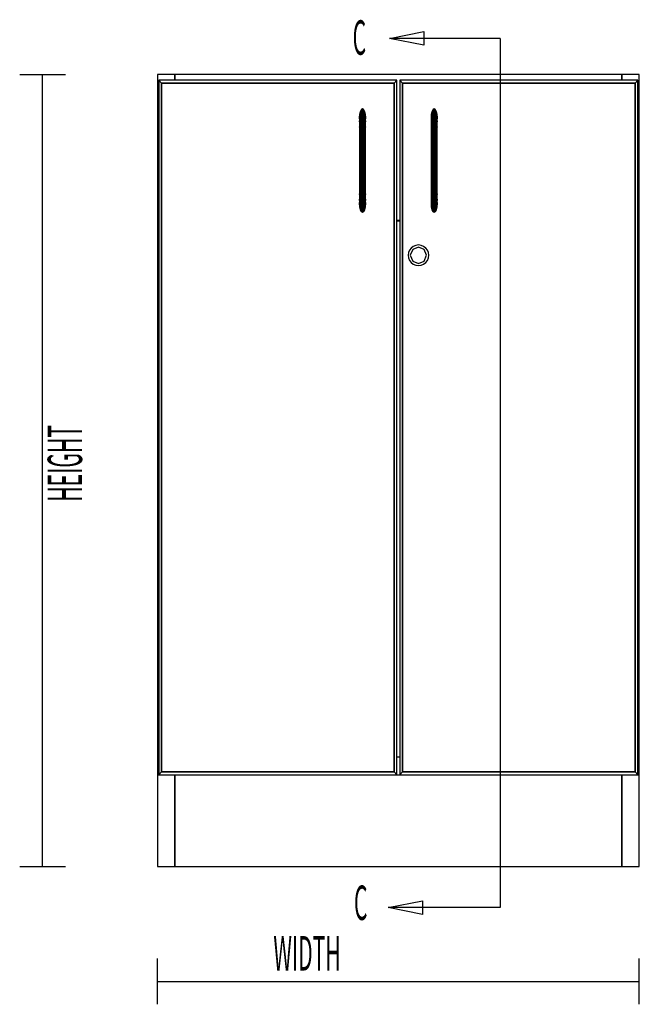
# Model space of a CAD drawing. Extents: x -64 to 62, y -42 to 46.
# Drawn here: x -60 to -43, y -42 to -15 of the extents above; entities that cross this region are included whole.
import ezdxf

# ---------------------------------------------------------------- set-up
doc = ezdxf.new("R2010")
doc.units = 0
doc.layers.add('B2D-SINK_Front', color=1, linetype='CONTINUOUS')

msp = doc.modelspace()

# ---------------------------------------------------------------- linework, layer by layer
at = {"layer": 'B2D-SINK_Front', "color": 1}
for p, q in [((-59.93512, -16.304254), (-58.68512, -16.304254)), ((-59.31012, -37.866753), (-59.31012, -16.304254)), ((-55.71012, -16.304254), (-56.185121, -16.304254)), ((-55.71012, -16.304254), (-56.185121, -16.304254)), ((-56.185121, -16.304254), (-56.185121, -35.366754)), ((-56.185121, -16.304254), (-56.185121, -35.366754)), ((-55.71012, -16.304254), (-55.71012, -16.460504)), ((-55.71012, -16.460504), (-55.71012, -16.304254)), ((-43.53512, -16.304254), (-55.71012, -16.304254)), ((-43.53512, -16.304254), (-55.71012, -16.304254)), ((-43.53512, -16.460504), (-43.53512, -16.304254)), ((-43.53512, -16.304254), (-43.53512, -16.460504)), ((-43.060123, -16.304254), (-43.53512, -16.304254)), ((-43.060123, -16.304254), (-43.53512, -16.304254)), ((-43.060123, -35.366754), (-43.060123, -16.304254)), ((-56.070746, -16.535505), (-56.145745, -16.460504)), ((-56.145745, -16.460504), (-56.070746, -16.535505)), ((-49.661684, -16.460504), (-56.145745, -16.460504)), ((-56.145745, -16.460504), (-56.145745, -35.366754)), ((-56.070746, -16.535505), (-49.736683, -16.535505)), ((-56.070746, -16.535505), (-49.736683, -16.535505)), ((-49.736683, -16.535505), (-56.070746, -16.535505)), ((-56.070746, -35.291754), (-56.070746, -16.535505)), ((-56.070746, -35.291754), (-56.070746, -16.535505)), ((-56.070746, -16.535505), (-56.070746, -35.291754)), ((-49.736683, -16.535505), (-49.661684, -16.460504)), ((-49.661684, -16.460504), (-49.736683, -16.535505)), ((-49.736683, -16.535505), (-49.736683, -35.291754)), ((-49.736683, -16.535505), (-49.736683, -35.291754)), ((-49.736683, -35.291754), (-49.736683, -16.535505)), ((-49.661684, -35.366754), (-49.661684, -16.460504)), ((-49.508558, -16.535505), (-49.583558, -16.460504)), ((-49.583558, -16.460504), (-49.508558, -16.535505)), ((-43.099493, -16.460504), (-49.583558, -16.460504)), ((-49.583558, -16.460504), (-49.583558, -35.366754)), ((-49.508558, -16.535505), (-43.174498, -16.535505)), ((-49.508558, -16.535505), (-43.174498, -16.535505)), ((-43.174498, -16.535505), (-49.508558, -16.535505)), ((-49.508558, -35.291754), (-49.508558, -16.535505)), ((-49.508558, -35.291754), (-49.508558, -16.535505)), ((-49.508558, -16.535505), (-49.508558, -35.291754)), ((-43.174498, -16.535505), (-43.099493, -16.460504)), ((-43.099493, -16.460504), (-43.174498, -16.535505)), ((-43.174498, -16.535505), (-43.174498, -35.291754)), ((-43.174498, -16.535505), (-43.174498, -35.291754)), ((-43.174498, -35.291754), (-43.174498, -16.535505)), ((-43.099493, -35.366754), (-43.099493, -16.460504)), ((-50.671362, -17.386436), (-50.677308, -17.476129)), ((-50.677308, -17.476129), (-50.671362, -17.386438)), ((-50.671364, -17.386459), (-50.677308, -17.476129)), ((-50.671362, -17.417673), (-50.677308, -17.506165)), ((-50.677308, -17.506165), (-50.671362, -17.417673)), ((-50.671362, -17.386438), (-50.671364, -17.386459)), ((-50.654426, -17.310399), (-50.671362, -17.386436)), ((-50.654426, -17.310401), (-50.671362, -17.386438)), ((-50.654426, -17.342652), (-50.671362, -17.417673)), ((-50.671362, -17.417673), (-50.654426, -17.342652)), ((-50.671362, -17.386438), (-50.67136, -17.386428)), ((-50.671362, -17.386438), (-50.671362, -17.386436)), ((-50.671362, -17.386436), (-50.671362, -17.386438)), ((-50.671362, -17.386459), (-50.671362, -17.386438)), ((-50.671362, -17.386438), (-50.671362, -17.386459)), ((-50.671362, -17.386438), (-50.671362, -17.386438)), ((-50.671362, -17.386438), (-50.671362, -17.386438)), ((-50.671362, -17.417668), (-50.671362, -17.386459)), ((-50.671362, -17.386459), (-50.671362, -17.417673)), ((-50.671362, -17.417673), (-50.671362, -17.417668)), ((-50.671362, -17.518181), (-50.671362, -17.417673)), ((-50.671362, -17.417673), (-50.671362, -17.518181)), ((-50.67136, -17.386428), (-50.654426, -17.310401)), ((-50.62908, -17.259597), (-50.654426, -17.310401)), ((-50.654426, -17.310401), (-50.62908, -17.259597)), ((-50.62908, -17.292525), (-50.654426, -17.342652)), ((-50.654426, -17.310399), (-50.654426, -17.310401)), ((-50.654426, -17.310401), (-50.654426, -17.310399)), ((-50.654426, -17.310401), (-50.654426, -17.342652)), ((-50.654426, -17.342652), (-50.654426, -17.310401)), ((-50.654426, -17.310401), (-50.654426, -17.310401)), ((-50.654426, -17.310401), (-50.654426, -17.310401)), ((-50.654426, -17.342652), (-50.654424, -17.342645)), ((-50.654426, -17.342652), (-50.654426, -17.453536)), ((-50.654426, -17.453536), (-50.654426, -17.342652)), ((-50.62908, -17.410342), (-50.654426, -17.453536)), ((-50.654424, -17.342645), (-50.62908, -17.292525)), ((-50.654422, -17.453531), (-50.62908, -17.410342)), ((-50.599183, -17.241754), (-50.62908, -17.259594)), ((-50.599183, -17.241756), (-50.62908, -17.259597)), ((-50.62908, -17.259597), (-50.599183, -17.241756)), ((-50.62908, -17.259597), (-50.62908, -17.259594)), ((-50.62908, -17.259594), (-50.62908, -17.259597)), ((-50.62908, -17.292525), (-50.62908, -17.259597)), ((-50.62908, -17.259597), (-50.62908, -17.292525)), ((-50.599183, -17.274922), (-50.62908, -17.292525)), ((-50.62908, -17.292525), (-50.599183, -17.274922)), ((-50.62908, -17.410342), (-50.62908, -17.292525)), ((-50.62908, -17.292525), (-50.62908, -17.410342)), ((-50.599183, -17.395174), (-50.62908, -17.410342)), ((-50.62908, -17.410342), (-50.599183, -17.395174)), ((-50.62908, -17.635063), (-50.62908, -17.410342)), ((-50.62908, -17.410342), (-50.62908, -17.635063)), ((-50.599183, -17.241756), (-50.599183, -17.241754)), ((-50.569286, -17.259594), (-50.599183, -17.241754)), ((-50.599183, -17.241754), (-50.599183, -17.241756)), ((-50.599183, -17.274922), (-50.599183, -17.241756)), ((-50.569286, -17.259597), (-50.599183, -17.241756)), ((-50.599183, -17.241756), (-50.599183, -17.274922)), ((-50.599183, -17.241756), (-50.569286, -17.259597)), ((-50.569286, -17.292525), (-50.599183, -17.274922)), ((-50.599183, -17.274922), (-50.569286, -17.292525)), ((-50.599183, -17.395174), (-50.599183, -17.274922)), ((-50.599183, -17.274922), (-50.599183, -17.395174)), ((-50.599183, -17.626356), (-50.599183, -17.395174)), ((-50.569286, -17.410342), (-50.599183, -17.395174)), ((-50.599183, -17.395174), (-50.599183, -17.626356)), ((-50.599183, -17.395174), (-50.569286, -17.410342)), ((-50.569286, -17.259597), (-50.569286, -17.259594)), ((-50.569286, -17.259594), (-50.569286, -17.259597)), ((-50.569286, -17.292525), (-50.569286, -17.259597)), ((-50.54394, -17.310401), (-50.569286, -17.259597)), ((-50.569286, -17.259597), (-50.569286, -17.292525)), ((-50.569286, -17.259597), (-50.54394, -17.310401)), ((-50.569286, -17.410342), (-50.569286, -17.292525)), ((-50.54394, -17.342652), (-50.569286, -17.292525)), ((-50.569286, -17.292525), (-50.569286, -17.410342)), ((-50.569286, -17.292525), (-50.54394, -17.342652)), ((-50.569286, -17.635063), (-50.569286, -17.410342)), ((-50.54394, -17.453536), (-50.569286, -17.410342)), ((-50.569286, -17.410342), (-50.569286, -17.635063)), ((-50.569286, -17.410342), (-50.54394, -17.453536)), ((-50.54394, -17.310401), (-50.54394, -17.310399)), ((-50.527008, -17.386428), (-50.54394, -17.310399)), ((-50.54394, -17.310399), (-50.54394, -17.310401)), ((-50.54394, -17.342652), (-50.54394, -17.310401)), ((-50.527006, -17.386438), (-50.54394, -17.310401)), ((-50.54394, -17.310401), (-50.54394, -17.342652)), ((-50.54394, -17.310401), (-50.527006, -17.386438)), ((-50.54394, -17.453536), (-50.54394, -17.342652)), ((-50.527006, -17.417673), (-50.54394, -17.342652)), ((-50.54394, -17.342652), (-50.54394, -17.453536)), ((-50.54394, -17.342652), (-50.527006, -17.417673)), ((-50.527006, -17.386436), (-50.527008, -17.386428)), ((-50.527006, -17.386438), (-50.527006, -17.386436)), ((-50.521058, -17.476129), (-50.527006, -17.386436)), ((-50.527006, -17.386436), (-50.527006, -17.386438)), ((-50.527006, -17.417652), (-50.527006, -17.386438)), ((-50.521058, -17.476129), (-50.527006, -17.386438)), ((-50.527006, -17.386438), (-50.527006, -17.417652)), ((-50.527006, -17.386438), (-50.521058, -17.476129)), ((-50.527006, -17.417673), (-50.527006, -17.417652)), ((-50.527006, -17.518181), (-50.527006, -17.417673)), ((-50.52106, -17.506145), (-50.527006, -17.417673)), ((-50.527006, -17.417673), (-50.527006, -17.518181)), ((-50.527006, -17.417673), (-50.521058, -17.506165)), ((-48.718235, -17.386455), (-48.724183, -17.476129)), ((-48.718235, -17.386466), (-48.724183, -17.476129)), ((-48.724183, -17.476129), (-48.718235, -17.386466)), ((-48.718235, -17.417673), (-48.724183, -17.506165)), ((-48.724183, -17.50615), (-48.718235, -17.417673)), ((-48.7013, -17.310399), (-48.718235, -17.386436)), ((-48.7013, -17.310404), (-48.718235, -17.386438)), ((-48.718235, -17.386428), (-48.7013, -17.310404)), ((-48.7013, -17.342652), (-48.718235, -17.417673)), ((-48.718235, -17.417673), (-48.7013, -17.342652)), ((-48.718235, -17.386438), (-48.718235, -17.386428)), ((-48.718235, -17.386438), (-48.718235, -17.386436)), ((-48.718235, -17.386436), (-48.718235, -17.386455)), ((-48.718235, -17.386436), (-48.718235, -17.386438)), ((-48.718235, -17.386466), (-48.718235, -17.386438)), ((-48.718235, -17.386438), (-48.718235, -17.386466)), ((-48.718235, -17.386438), (-48.718235, -17.386466)), ((-48.718235, -17.386466), (-48.718235, -17.386438)), ((-48.718235, -17.417659), (-48.718235, -17.386466)), ((-48.718235, -17.386466), (-48.718235, -17.417659)), ((-48.718235, -17.417666), (-48.718235, -17.417659)), ((-48.718235, -17.417659), (-48.718235, -17.417673)), ((-48.718235, -17.417673), (-48.718235, -17.417666)), ((-48.718235, -17.518167), (-48.718235, -17.417673)), ((-48.718235, -17.417673), (-48.718235, -17.518181)), ((-48.675956, -17.259597), (-48.7013, -17.310404)), ((-48.7013, -17.310404), (-48.675956, -17.259597)), ((-48.675956, -17.259597), (-48.7013, -17.310399)), ((-48.675956, -17.292525), (-48.7013, -17.342652)), ((-48.7013, -17.342652), (-48.675956, -17.292525)), ((-48.7013, -17.310399), (-48.7013, -17.310404)), ((-48.7013, -17.310404), (-48.7013, -17.310399)), ((-48.7013, -17.310404), (-48.7013, -17.342652)), ((-48.7013, -17.342643), (-48.7013, -17.310404)), ((-48.7013, -17.342652), (-48.7013, -17.342643)), ((-48.7013, -17.342652), (-48.7013, -17.453536)), ((-48.7013, -17.453536), (-48.7013, -17.342652)), ((-48.675956, -17.410344), (-48.7013, -17.453536)), ((-48.701296, -17.453526), (-48.675956, -17.410344)), ((-48.646057, -17.241754), (-48.675956, -17.259597)), ((-48.646057, -17.241756), (-48.675956, -17.259597)), ((-48.675956, -17.259597), (-48.675952, -17.259594)), ((-48.675956, -17.292525), (-48.675956, -17.259597)), ((-48.675956, -17.259597), (-48.675956, -17.292525)), ((-48.675956, -17.259597), (-48.675956, -17.259597)), ((-48.675956, -17.259597), (-48.675956, -17.259597)), ((-48.675956, -17.259597), (-48.675956, -17.259597)), ((-48.675956, -17.259597), (-48.675956, -17.259597)), ((-48.646057, -17.274922), (-48.675956, -17.292525)), ((-48.675956, -17.292525), (-48.646057, -17.274922)), ((-48.675956, -17.410344), (-48.675956, -17.292525)), ((-48.675956, -17.292525), (-48.675956, -17.410344)), ((-48.646057, -17.395174), (-48.675956, -17.410344)), ((-48.675956, -17.410344), (-48.646057, -17.395174)), ((-48.675956, -17.635063), (-48.675956, -17.410344)), ((-48.675956, -17.410344), (-48.675956, -17.635063)), ((-48.675952, -17.259594), (-48.646057, -17.241756)), ((-48.646057, -17.241754), (-48.646057, -17.241754)), ((-48.646057, -17.241756), (-48.646057, -17.241754)), ((-48.616161, -17.259597), (-48.646057, -17.241754)), ((-48.646057, -17.241754), (-48.646057, -17.241756)), ((-48.646057, -17.241754), (-48.646057, -17.241754)), ((-48.646057, -17.274922), (-48.646057, -17.241756)), ((-48.616161, -17.259597), (-48.646057, -17.241756)), ((-48.646057, -17.241756), (-48.646057, -17.274922)), ((-48.646057, -17.241756), (-48.616161, -17.259597)), ((-48.616161, -17.292525), (-48.646057, -17.274922)), ((-48.646057, -17.274922), (-48.616161, -17.292525)), ((-48.646057, -17.395174), (-48.646057, -17.274922)), ((-48.646057, -17.274922), (-48.646057, -17.395174)), ((-48.646057, -17.626356), (-48.646057, -17.395174)), ((-48.616161, -17.410344), (-48.646057, -17.395174)), ((-48.646057, -17.395174), (-48.646057, -17.626356)), ((-48.646057, -17.395174), (-48.616161, -17.410344)), ((-48.616161, -17.292525), (-48.616161, -17.259597)), ((-48.590817, -17.310404), (-48.616161, -17.259597)), ((-48.616161, -17.259597), (-48.616161, -17.292525)), ((-48.616161, -17.259597), (-48.616161, -17.259597)), ((-48.616161, -17.259597), (-48.590817, -17.310404)), ((-48.590817, -17.310399), (-48.616161, -17.259597)), ((-48.616161, -17.259597), (-48.616161, -17.259597)), ((-48.616161, -17.410344), (-48.616161, -17.292525)), ((-48.590817, -17.342652), (-48.616161, -17.292525)), ((-48.616161, -17.292525), (-48.616161, -17.410344)), ((-48.616161, -17.292525), (-48.590817, -17.342652)), ((-48.616161, -17.635066), (-48.616161, -17.410344)), ((-48.590817, -17.453536), (-48.616161, -17.410344)), ((-48.616161, -17.410344), (-48.616161, -17.635066)), ((-48.616161, -17.410344), (-48.590817, -17.453536)), ((-48.590817, -17.310404), (-48.590817, -17.310399)), ((-48.573882, -17.386436), (-48.590817, -17.310399)), ((-48.590817, -17.310399), (-48.590817, -17.310404)), ((-48.590817, -17.342652), (-48.590817, -17.310404)), ((-48.573882, -17.386438), (-48.590817, -17.310404)), ((-48.590817, -17.310404), (-48.590817, -17.310409)), ((-48.590817, -17.310404), (-48.573882, -17.386438)), ((-48.590817, -17.310409), (-48.590817, -17.342652)), ((-48.590817, -17.453536), (-48.590817, -17.342652)), ((-48.573882, -17.417673), (-48.590817, -17.342652)), ((-48.590817, -17.342652), (-48.590817, -17.453536)), ((-48.590817, -17.342652), (-48.573882, -17.417673)), ((-48.573882, -17.386438), (-48.573882, -17.386436)), ((-48.567934, -17.476129), (-48.573882, -17.386436)), ((-48.573882, -17.386436), (-48.573882, -17.386438)), ((-48.573882, -17.386452), (-48.573882, -17.386438)), ((-48.567934, -17.476129), (-48.573882, -17.386438)), ((-48.573882, -17.386438), (-48.573882, -17.386445)), ((-48.573882, -17.386438), (-48.573882, -17.386452)), ((-48.573882, -17.386445), (-48.573882, -17.386452)), ((-48.573882, -17.417673), (-48.573882, -17.386452)), ((-48.573882, -17.386452), (-48.573882, -17.417673)), ((-48.573882, -17.386452), (-48.567934, -17.476129)), ((-48.573882, -17.518181), (-48.573882, -17.417673)), ((-48.567934, -17.506165), (-48.573882, -17.417673)), ((-48.573882, -17.417673), (-48.573882, -17.417692)), ((-48.573882, -17.417673), (-48.573882, -17.417692)), ((-48.573882, -17.417692), (-48.573882, -17.518181)), ((-48.573882, -17.417692), (-48.567934, -17.506165)), ((-50.677308, -17.476129), (-50.677308, -17.476136)), ((-50.677308, -17.476129), (-50.677308, -17.476129)), ((-50.677308, -17.476129), (-50.677306, -17.476138)), ((-50.676306, -17.491249), (-50.677308, -17.476129)), ((-50.677308, -17.476129), (-50.677308, -17.476129)), ((-50.677308, -17.476136), (-50.677308, -17.47615)), ((-50.677308, -17.47615), (-50.677308, -17.506165)), ((-50.677308, -17.506165), (-50.677308, -17.594432)), ((-50.671362, -17.518181), (-50.677308, -17.594432)), ((-50.677308, -17.594432), (-50.671362, -17.518181)), ((-50.677308, -17.594432), (-50.677308, -17.740735)), ((-50.677306, -17.476138), (-50.676306, -17.491244)), ((-50.654426, -17.453536), (-50.671362, -17.518181)), ((-50.671362, -17.518181), (-50.654426, -17.453536)), ((-50.671362, -17.696964), (-50.671362, -17.518181)), ((-50.671362, -17.518181), (-50.671362, -17.696964)), ((-50.654426, -17.659859), (-50.671362, -17.696964)), ((-50.671362, -17.696964), (-50.654426, -17.659859)), ((-50.654426, -17.453536), (-50.654422, -17.453531)), ((-50.654426, -17.453536), (-50.654426, -17.659859)), ((-50.654426, -17.659859), (-50.654426, -17.453536)), ((-50.62908, -17.635063), (-50.654426, -17.659859)), ((-50.654426, -17.659859), (-50.62908, -17.635063)), ((-50.654426, -17.659859), (-50.654426, -17.944365)), ((-50.654426, -17.944365), (-50.654426, -17.659859)), ((-50.599183, -17.626356), (-50.62908, -17.635063)), ((-50.62908, -17.635063), (-50.599183, -17.626356)), ((-50.62908, -17.944209), (-50.62908, -17.635063)), ((-50.62908, -17.635063), (-50.62908, -17.944209)), ((-50.599183, -17.944153), (-50.599183, -17.626356)), ((-50.569286, -17.635063), (-50.599183, -17.626356)), ((-50.599183, -17.626356), (-50.599183, -17.944153)), ((-50.599183, -17.626356), (-50.569286, -17.635063)), ((-50.569286, -17.944209), (-50.569286, -17.635063)), ((-50.54394, -17.659859), (-50.569286, -17.635063)), ((-50.569286, -17.635063), (-50.569286, -17.944209)), ((-50.569286, -17.635063), (-50.54394, -17.659859)), ((-50.54394, -17.659859), (-50.54394, -17.453536)), ((-50.527006, -17.518181), (-50.54394, -17.453536)), ((-50.54394, -17.453536), (-50.54394, -17.659859)), ((-50.54394, -17.453536), (-50.527006, -17.518181)), ((-50.54394, -17.944365), (-50.54394, -17.659859)), ((-50.527006, -17.696964), (-50.54394, -17.659859)), ((-50.54394, -17.659859), (-50.54394, -17.944365)), ((-50.54394, -17.659859), (-50.527006, -17.696964)), ((-50.527006, -17.696964), (-50.527006, -17.518181)), ((-50.521058, -17.594432), (-50.527006, -17.518181)), ((-50.527006, -17.518181), (-50.527006, -17.696964)), ((-50.527006, -17.518181), (-50.521058, -17.594432)), ((-50.52206, -17.491249), (-50.521058, -17.476129)), ((-50.521058, -17.476129), (-50.52206, -17.49124)), ((-50.521058, -17.506165), (-50.52106, -17.506145)), ((-50.521058, -17.506145), (-50.521058, -17.476129)), ((-50.521058, -17.476129), (-50.521058, -17.476129)), ((-50.521058, -17.476129), (-50.521058, -17.476129)), ((-50.521058, -17.506165), (-50.521058, -17.506145)), ((-50.521058, -17.594432), (-50.521058, -17.506165)), ((-50.521058, -17.740735), (-50.521058, -17.594432)), ((-48.724183, -17.476129), (-48.724183, -17.476157)), ((-48.72318, -17.49124), (-48.724183, -17.476129)), ((-48.724183, -17.476129), (-48.724183, -17.476129)), ((-48.724183, -17.476129), (-48.723183, -17.49122)), ((-48.724183, -17.476129), (-48.724183, -17.476129)), ((-48.724183, -17.476157), (-48.724183, -17.50615)), ((-48.724183, -17.506165), (-48.724183, -17.50615)), ((-48.724183, -17.50615), (-48.724183, -17.506165)), ((-48.724183, -17.506165), (-48.724183, -17.594432)), ((-48.724183, -17.594422), (-48.718235, -17.518181)), ((-48.718235, -17.518195), (-48.724183, -17.594432)), ((-48.724183, -17.594432), (-48.724183, -17.594422)), ((-48.724183, -17.594432), (-48.724183, -17.740735)), ((-48.7013, -17.453536), (-48.718235, -17.518181)), ((-48.718235, -17.518181), (-48.7013, -17.453536)), ((-48.718235, -17.518181), (-48.718235, -17.518167)), ((-48.718235, -17.696966), (-48.718235, -17.518181)), ((-48.718235, -17.518181), (-48.718235, -17.518195)), ((-48.718235, -17.518181), (-48.718235, -17.696966)), ((-48.7013, -17.659859), (-48.718235, -17.696966)), ((-48.718235, -17.696966), (-48.7013, -17.659859)), ((-48.7013, -17.453536), (-48.701296, -17.453526)), ((-48.7013, -17.453536), (-48.7013, -17.659859)), ((-48.7013, -17.659859), (-48.7013, -17.453536)), ((-48.675956, -17.635063), (-48.7013, -17.659859)), ((-48.7013, -17.659859), (-48.675956, -17.635063)), ((-48.7013, -17.659859), (-48.7013, -17.944366)), ((-48.7013, -17.944366), (-48.7013, -17.659859)), ((-48.646057, -17.626356), (-48.675956, -17.635063)), ((-48.675956, -17.635063), (-48.646057, -17.626356)), ((-48.675956, -17.944209), (-48.675956, -17.635063)), ((-48.675956, -17.635063), (-48.675956, -17.944209)), ((-48.646057, -17.944153), (-48.646057, -17.626356)), ((-48.616161, -17.635066), (-48.646057, -17.626356)), ((-48.646057, -17.626356), (-48.646057, -17.944153)), ((-48.646057, -17.626356), (-48.616161, -17.635066)), ((-48.616161, -17.944209), (-48.616161, -17.635066)), ((-48.590817, -17.659859), (-48.616161, -17.635066)), ((-48.616161, -17.635066), (-48.616161, -17.944209)), ((-48.616161, -17.635066), (-48.590817, -17.659859)), ((-48.590817, -17.659859), (-48.590817, -17.453536)), ((-48.573885, -17.518167), (-48.590817, -17.453536)), ((-48.590817, -17.453536), (-48.590817, -17.659859)), ((-48.590817, -17.453536), (-48.573882, -17.518181)), ((-48.590817, -17.944366), (-48.590817, -17.659859)), ((-48.573882, -17.696966), (-48.590817, -17.659859)), ((-48.590817, -17.659859), (-48.590817, -17.944366)), ((-48.590817, -17.659859), (-48.573882, -17.696966)), ((-48.573882, -17.696966), (-48.573882, -17.518181)), ((-48.573878, -17.518207), (-48.573882, -17.518181)), ((-48.573882, -17.518181), (-48.573882, -17.518207)), ((-48.573882, -17.518181), (-48.573878, -17.518207)), ((-48.573882, -17.518207), (-48.573882, -17.696966)), ((-48.567934, -17.594432), (-48.573878, -17.518207)), ((-48.573878, -17.518207), (-48.567934, -17.594432)), ((-48.567934, -17.476145), (-48.568938, -17.491266)), ((-48.568938, -17.491275), (-48.567938, -17.476167)), ((-48.567938, -17.476167), (-48.567934, -17.476129)), ((-48.567934, -17.476143), (-48.567934, -17.476129)), ((-48.567934, -17.476129), (-48.567934, -17.476129)), ((-48.567934, -17.476129), (-48.567934, -17.476145)), ((-48.567934, -17.476129), (-48.567934, -17.476129)), ((-48.567934, -17.506165), (-48.567934, -17.476143)), ((-48.567934, -17.594432), (-48.567934, -17.506165)), ((-48.567934, -17.740735), (-48.567934, -17.594432)), ((-50.671362, -17.696964), (-50.677308, -17.740735)), ((-50.677308, -17.740735), (-50.671362, -17.696964)), ((-50.677308, -17.740735), (-50.677308, -17.944683)), ((-50.671368, -17.944601), (-50.677308, -17.944879)), ((-50.677308, -17.944879), (-50.671368, -17.944601)), ((-50.677308, -17.944683), (-50.677308, -17.944879)), ((-50.677308, -17.944879), (-50.677308, -19.351128)), ((-50.671362, -17.944601), (-50.671368, -17.944601)), ((-50.671368, -17.944601), (-50.671362, -17.944601)), ((-50.671362, -17.944601), (-50.671362, -17.696964)), ((-50.671362, -17.696964), (-50.671362, -17.944601)), ((-50.654516, -17.944366), (-50.671362, -17.944601)), ((-50.671362, -17.944601), (-50.654516, -17.944366)), ((-50.671362, -19.351405), (-50.671362, -17.944601)), ((-50.671362, -17.944601), (-50.671362, -19.351405)), ((-50.654426, -17.944365), (-50.654516, -17.944366)), ((-50.654516, -17.944366), (-50.654426, -17.944365)), ((-50.62908, -17.944209), (-50.654426, -17.944365)), ((-50.654426, -17.944365), (-50.62908, -17.944209)), ((-50.654426, -19.351641), (-50.654426, -17.944365)), ((-50.654426, -17.944365), (-50.654426, -19.351641)), ((-50.62908, -17.944209), (-50.628757, -17.944206)), ((-50.628757, -17.944209), (-50.62908, -17.944209)), ((-50.62908, -19.351798), (-50.62908, -17.944209)), ((-50.62908, -17.944209), (-50.62908, -19.351798)), ((-50.599437, -17.944153), (-50.628757, -17.944209)), ((-50.628757, -17.944206), (-50.599435, -17.944153)), ((-50.599183, -17.944153), (-50.599437, -17.944153)), ((-50.599435, -17.944153), (-50.599183, -17.944153)), ((-50.569387, -17.944209), (-50.599183, -17.944153)), ((-50.599183, -17.944153), (-50.569387, -17.944209)), ((-50.599183, -19.351854), (-50.599183, -17.944153)), ((-50.599183, -17.944153), (-50.599183, -19.351854)), ((-50.569286, -17.944209), (-50.569387, -17.944209)), ((-50.569387, -17.944209), (-50.569286, -17.944209)), ((-50.54394, -17.944365), (-50.569286, -17.944209)), ((-50.569286, -17.944209), (-50.54394, -17.944365)), ((-50.569286, -19.351798), (-50.569286, -17.944209)), ((-50.569286, -17.944209), (-50.569286, -19.351798)), ((-50.543844, -17.944366), (-50.54394, -17.944365)), ((-50.54394, -17.944365), (-50.543844, -17.944366)), ((-50.54394, -19.351641), (-50.54394, -17.944365)), ((-50.54394, -17.944365), (-50.54394, -19.351641)), ((-50.527022, -17.944601), (-50.543844, -17.944366)), ((-50.543844, -17.944366), (-50.52702, -17.944601)), ((-50.527006, -17.944601), (-50.527022, -17.944601)), ((-50.52702, -17.944601), (-50.527006, -17.944601)), ((-50.527006, -17.944601), (-50.527006, -17.696964)), ((-50.52106, -17.740728), (-50.527006, -17.696964)), ((-50.527006, -17.696964), (-50.527006, -17.944601)), ((-50.527006, -17.696964), (-50.521058, -17.740735)), ((-50.521058, -17.944879), (-50.527006, -17.944601)), ((-50.527006, -17.944601), (-50.521058, -17.944879)), ((-50.527006, -17.944601), (-50.527006, -19.351405)), ((-50.527006, -19.351405), (-50.527006, -17.944601)), ((-50.521058, -17.944683), (-50.521058, -17.740735)), ((-50.521058, -17.944879), (-50.521058, -17.944683)), ((-50.521058, -19.351128), (-50.521058, -17.944879)), ((-48.718235, -17.696966), (-48.724183, -17.740735)), ((-48.724183, -17.740728), (-48.718235, -17.696966)), ((-48.724183, -17.740735), (-48.724183, -17.740728)), ((-48.724183, -17.740735), (-48.724183, -17.944685)), ((-48.718235, -17.944602), (-48.724183, -17.944879)), ((-48.724183, -17.944879), (-48.718235, -17.944602)), ((-48.724183, -17.944685), (-48.724183, -17.944879)), ((-48.724183, -17.944879), (-48.724183, -19.351128)), ((-48.718235, -17.944602), (-48.718235, -17.696966)), ((-48.718235, -17.696966), (-48.718235, -17.944602)), ((-48.701331, -17.944366), (-48.718235, -17.944602)), ((-48.718235, -17.944602), (-48.701328, -17.944366)), ((-48.718235, -17.944602), (-48.718235, -17.944602)), ((-48.718235, -19.351406), (-48.718235, -17.944602)), ((-48.718235, -17.944602), (-48.718235, -19.351406)), ((-48.7013, -17.944366), (-48.701331, -17.944366)), ((-48.701328, -17.944366), (-48.7013, -17.944366)), ((-48.675956, -17.944209), (-48.7013, -17.944366)), ((-48.7013, -17.944366), (-48.675956, -17.944209)), ((-48.7013, -17.944366), (-48.7013, -19.351643)), ((-48.7013, -19.351643), (-48.7013, -17.944366)), ((-48.67592, -17.944209), (-48.675956, -17.944209)), ((-48.675956, -17.944209), (-48.67592, -17.944209)), ((-48.675956, -17.944209), (-48.675956, -19.351798)), ((-48.675956, -19.351798), (-48.675956, -17.944209)), ((-48.646057, -17.944153), (-48.67592, -17.944209)), ((-48.67592, -17.944209), (-48.646057, -17.944153)), ((-48.645981, -17.944153), (-48.646057, -17.944153)), ((-48.646057, -17.944153), (-48.645981, -17.944153)), ((-48.646057, -17.944153), (-48.646057, -19.351854)), ((-48.646057, -19.351854), (-48.646057, -17.944153)), ((-48.616161, -17.944209), (-48.645981, -17.944153)), ((-48.645981, -17.944153), (-48.616161, -17.944209)), ((-48.616097, -17.944209), (-48.616161, -17.944209)), ((-48.616161, -17.944209), (-48.616097, -17.944209)), ((-48.616161, -17.944209), (-48.616161, -19.351798)), ((-48.616161, -19.351798), (-48.616161, -17.944209)), ((-48.590817, -17.944366), (-48.616097, -17.944209)), ((-48.616097, -17.944209), (-48.590817, -17.944366)), ((-48.590789, -17.944366), (-48.590817, -17.944366)), ((-48.590817, -17.944366), (-48.590789, -17.944366)), ((-48.590817, -17.944366), (-48.590817, -19.351643)), ((-48.590817, -19.351643), (-48.590817, -17.944366)), ((-48.573898, -17.944602), (-48.590789, -17.944366)), ((-48.590789, -17.944366), (-48.573898, -17.944602)), ((-48.573882, -17.944602), (-48.573898, -17.944602)), ((-48.573898, -17.944602), (-48.573882, -17.944602)), ((-48.573882, -17.944602), (-48.573882, -17.696966)), ((-48.567934, -17.740735), (-48.573882, -17.696966)), ((-48.573882, -17.696966), (-48.573882, -17.944602)), ((-48.573882, -17.696966), (-48.567934, -17.740735)), ((-48.567934, -17.944879), (-48.573882, -17.944602)), ((-48.573882, -17.944602), (-48.567934, -17.944879)), ((-48.573882, -17.944602), (-48.573882, -19.351406)), ((-48.573882, -19.351406), (-48.573882, -17.944602)), ((-48.567934, -17.944683), (-48.567934, -17.740735)), ((-48.567934, -17.944879), (-48.567934, -17.944683)), ((-48.567934, -19.351128), (-48.567934, -17.944879)), ((-50.677308, -19.351128), (-50.671368, -19.351405)), ((-50.671368, -19.351405), (-50.677308, -19.351128)), ((-50.677308, -19.351128), (-50.677308, -19.351322)), ((-50.677308, -19.351322), (-50.677308, -19.555272)), ((-50.677308, -19.555272), (-50.671362, -19.599042)), ((-50.671362, -19.599042), (-50.677308, -19.555272)), ((-50.677308, -19.555272), (-50.677308, -19.701574)), ((-50.671368, -19.351405), (-50.671362, -19.351405)), ((-50.671362, -19.351405), (-50.671368, -19.351405)), ((-50.671362, -19.351405), (-50.671362, -19.599042)), ((-50.671362, -19.599042), (-50.671362, -19.351405)), ((-50.671362, -19.351405), (-50.654426, -19.351641)), ((-50.654426, -19.351641), (-50.671362, -19.351405)), ((-50.654426, -19.351641), (-50.654402, -19.351641)), ((-50.654404, -19.351641), (-50.654426, -19.351641)), ((-50.654426, -19.351641), (-50.654426, -19.63615)), ((-50.654426, -19.63615), (-50.654426, -19.351641)), ((-50.629244, -19.351796), (-50.654404, -19.351641)), ((-50.654402, -19.351641), (-50.629244, -19.351796)), ((-50.629244, -19.351796), (-50.62908, -19.351798)), ((-50.62908, -19.351798), (-50.629244, -19.351796)), ((-50.62908, -19.351798), (-50.599183, -19.351854)), ((-50.599187, -19.351854), (-50.62908, -19.351798)), ((-50.62908, -19.351798), (-50.62908, -19.660943)), ((-50.62908, -19.660943), (-50.62908, -19.351798)), ((-50.599183, -19.351854), (-50.599187, -19.351854)), ((-50.599183, -19.351854), (-50.569286, -19.351798)), ((-50.569286, -19.351798), (-50.599183, -19.351854)), ((-50.599183, -19.351854), (-50.599183, -19.669651)), ((-50.599183, -19.669651), (-50.599183, -19.351854)), ((-50.569286, -19.351798), (-50.569111, -19.351796)), ((-50.569111, -19.351796), (-50.569286, -19.351798)), ((-50.569286, -19.351798), (-50.569286, -19.660944)), ((-50.569286, -19.660944), (-50.569286, -19.351798)), ((-50.569111, -19.351796), (-50.54394, -19.351641)), ((-50.54394, -19.351641), (-50.569111, -19.351796)), ((-50.54394, -19.351641), (-50.527006, -19.351405)), ((-50.527006, -19.351405), (-50.54394, -19.351641)), ((-50.54394, -19.63615), (-50.54394, -19.351641)), ((-50.54394, -19.351641), (-50.54394, -19.63615)), ((-50.527006, -19.351405), (-50.521058, -19.351128)), ((-50.521058, -19.351128), (-50.527006, -19.351405)), ((-50.527006, -19.351405), (-50.527006, -19.599042)), ((-50.527006, -19.599042), (-50.527006, -19.351405)), ((-50.52106, -19.555288), (-50.527006, -19.599042)), ((-50.527004, -19.599034), (-50.52106, -19.555288)), ((-50.52106, -19.555288), (-50.521058, -19.555272)), ((-50.521058, -19.555272), (-50.52106, -19.555288)), ((-50.521058, -19.351322), (-50.521058, -19.351128)), ((-50.521058, -19.555272), (-50.521058, -19.351322)), ((-50.521058, -19.701574), (-50.521058, -19.555272)), ((-48.724183, -19.351128), (-48.718259, -19.351405)), ((-48.724183, -19.351128), (-48.724183, -19.351324)), ((-48.718259, -19.351405), (-48.724183, -19.351128)), ((-48.724183, -19.351324), (-48.724183, -19.555273)), ((-48.724183, -19.555273), (-48.718235, -19.599043)), ((-48.724183, -19.555273), (-48.724183, -19.701574)), ((-48.718235, -19.599043), (-48.724183, -19.555273)), ((-48.718259, -19.351405), (-48.718235, -19.351406)), ((-48.718235, -19.351406), (-48.718259, -19.351405)), ((-48.718235, -19.351406), (-48.7013, -19.351643)), ((-48.718235, -19.351406), (-48.718235, -19.599043)), ((-48.7013, -19.351643), (-48.718235, -19.351406)), ((-48.718235, -19.599043), (-48.718235, -19.351406)), ((-48.7013, -19.351643), (-48.701216, -19.351643)), ((-48.7013, -19.351643), (-48.7013, -19.63615)), ((-48.701216, -19.351643), (-48.7013, -19.351643)), ((-48.7013, -19.63615), (-48.7013, -19.351643)), ((-48.701216, -19.351643), (-48.67606, -19.351798)), ((-48.676064, -19.351798), (-48.701216, -19.351643)), ((-48.675956, -19.351798), (-48.676064, -19.351798)), ((-48.67606, -19.351798), (-48.675956, -19.351798)), ((-48.675956, -19.351798), (-48.646341, -19.351854)), ((-48.646341, -19.351853), (-48.675956, -19.351798)), ((-48.675956, -19.351798), (-48.675956, -19.660944)), ((-48.675956, -19.660944), (-48.675956, -19.351798)), ((-48.646057, -19.351854), (-48.646341, -19.351853)), ((-48.646341, -19.351854), (-48.646057, -19.351854)), ((-48.646057, -19.351854), (-48.616161, -19.351798)), ((-48.616161, -19.351798), (-48.646057, -19.351854)), ((-48.646057, -19.351854), (-48.646057, -19.669651)), ((-48.646057, -19.669651), (-48.646057, -19.351854)), ((-48.616161, -19.351798), (-48.615925, -19.351798)), ((-48.615925, -19.351798), (-48.616161, -19.351798)), ((-48.616161, -19.351798), (-48.616161, -19.660944)), ((-48.616161, -19.660944), (-48.616161, -19.351798)), ((-48.615925, -19.351798), (-48.590901, -19.351643)), ((-48.590901, -19.351643), (-48.615925, -19.351798)), ((-48.590901, -19.351643), (-48.590817, -19.351643)), ((-48.590817, -19.351643), (-48.590901, -19.351643)), ((-48.590817, -19.351643), (-48.573882, -19.351406)), ((-48.573882, -19.351406), (-48.590817, -19.351643)), ((-48.590817, -19.63615), (-48.590817, -19.351643)), ((-48.590817, -19.351643), (-48.590817, -19.63615)), ((-48.573866, -19.351405), (-48.573882, -19.351406)), ((-48.573882, -19.351406), (-48.573862, -19.351406)), ((-48.573882, -19.351406), (-48.573882, -19.599043)), ((-48.573882, -19.599043), (-48.573882, -19.351406)), ((-48.567934, -19.555273), (-48.573882, -19.599043)), ((-48.573878, -19.599034), (-48.567934, -19.555273)), ((-48.567934, -19.351128), (-48.573866, -19.351405)), ((-48.573862, -19.351406), (-48.567934, -19.351128)), ((-48.567934, -19.351324), (-48.567934, -19.351128)), ((-48.567934, -19.555273), (-48.567934, -19.351324)), ((-48.567934, -19.701574), (-48.567934, -19.555273)), ((-50.677308, -19.701574), (-50.671362, -19.777827)), ((-50.671362, -19.777819), (-50.677308, -19.701574)), ((-50.677308, -19.701574), (-50.677308, -19.78984)), ((-50.677308, -19.78984), (-50.677308, -19.789846)), ((-50.677308, -19.78984), (-50.671362, -19.878335)), ((-50.671362, -19.878335), (-50.677308, -19.78984)), ((-50.677308, -19.789846), (-50.677308, -19.819867)), ((-50.676306, -19.804768), (-50.677308, -19.819878)), ((-50.677308, -19.819867), (-50.677308, -19.819878)), ((-50.677308, -19.819878), (-50.677306, -19.819869)), ((-50.677308, -19.819878), (-50.677308, -19.819878)), ((-50.677308, -19.819878), (-50.677306, -19.819889)), ((-50.677308, -19.819878), (-50.677308, -19.819878)), ((-50.677308, -19.819878), (-50.671362, -19.909569)), ((-50.671364, -19.909557), (-50.677308, -19.819878)), ((-50.677306, -19.819869), (-50.676306, -19.804756)), ((-50.677306, -19.819889), (-50.671362, -19.909572)), ((-50.671362, -19.599042), (-50.671362, -19.777827)), ((-50.671362, -19.777827), (-50.671362, -19.599042)), ((-50.671362, -19.599042), (-50.654426, -19.63615)), ((-50.654426, -19.63615), (-50.671362, -19.599042)), ((-50.671362, -19.777827), (-50.67136, -19.777837)), ((-50.671362, -19.777827), (-50.671362, -19.878335)), ((-50.671362, -19.878335), (-50.671362, -19.777827)), ((-50.654426, -19.842471), (-50.671362, -19.777827)), ((-50.67136, -19.777837), (-50.654426, -19.842471)), ((-50.654426, -19.63615), (-50.62908, -19.660943)), ((-50.62908, -19.660943), (-50.654426, -19.63615)), ((-50.654426, -19.63615), (-50.654426, -19.842471)), ((-50.654426, -19.842471), (-50.654426, -19.63615)), ((-50.62908, -19.660943), (-50.599183, -19.669651)), ((-50.599183, -19.669651), (-50.62908, -19.660943)), ((-50.62908, -19.660943), (-50.62908, -19.885665)), ((-50.62908, -19.885665), (-50.62908, -19.660943)), ((-50.599183, -19.669651), (-50.569286, -19.660944)), ((-50.569286, -19.660944), (-50.599183, -19.669651)), ((-50.599183, -19.669651), (-50.599183, -19.900834)), ((-50.599183, -19.900834), (-50.599183, -19.669651)), ((-50.569286, -19.660944), (-50.54394, -19.63615)), ((-50.54394, -19.63615), (-50.569286, -19.660944)), ((-50.569286, -19.660944), (-50.569286, -19.885665)), ((-50.569286, -19.885665), (-50.569286, -19.660944)), ((-50.54394, -19.63615), (-50.527006, -19.599042)), ((-50.527006, -19.599042), (-50.54394, -19.63615)), ((-50.54394, -19.842471), (-50.54394, -19.63615)), ((-50.54394, -19.63615), (-50.54394, -19.842471)), ((-50.527008, -19.777837), (-50.54394, -19.842471)), ((-50.543938, -19.842461), (-50.527006, -19.777827)), ((-50.527006, -19.777827), (-50.527008, -19.777837)), ((-50.527006, -19.599042), (-50.527004, -19.599034)), ((-50.527006, -19.599042), (-50.527006, -19.777827)), ((-50.527006, -19.777827), (-50.527006, -19.599042)), ((-50.527006, -19.777827), (-50.521058, -19.701574)), ((-50.521058, -19.701574), (-50.527006, -19.777827)), ((-50.527006, -19.777827), (-50.527006, -19.878334)), ((-50.527006, -19.878334), (-50.527006, -19.777827)), ((-50.521058, -19.78984), (-50.527006, -19.878334)), ((-50.527006, -19.909569), (-50.521058, -19.819878)), ((-50.527006, -19.90956), (-50.521058, -19.819878)), ((-50.521058, -19.819889), (-50.527006, -19.909569)), ((-50.527004, -19.878323), (-50.521058, -19.78984)), ((-50.52106, -19.819864), (-50.52206, -19.804757)), ((-50.52206, -19.80476), (-50.521058, -19.819878)), ((-50.521058, -19.819878), (-50.52106, -19.819864)), ((-50.521058, -19.78984), (-50.521058, -19.701574)), ((-50.521058, -19.819874), (-50.521058, -19.78984)), ((-50.521058, -19.819878), (-50.521058, -19.819874)), ((-50.521058, -19.819878), (-50.521058, -19.819878)), ((-50.521058, -19.819878), (-50.521058, -19.819889)), ((-50.521058, -19.819878), (-50.521058, -19.819878)), ((-48.724183, -19.701574), (-48.724183, -19.701594)), ((-48.724183, -19.701574), (-48.724183, -19.701594)), ((-48.71824, -19.77781), (-48.724183, -19.701574)), ((-48.724183, -19.701594), (-48.718235, -19.777827)), ((-48.724183, -19.701594), (-48.724183, -19.78984)), ((-48.724183, -19.78984), (-48.724179, -19.789876)), ((-48.724183, -19.78984), (-48.724183, -19.789876)), ((-48.724179, -19.789876), (-48.724183, -19.78984)), ((-48.724183, -19.789876), (-48.724183, -19.819878)), ((-48.723183, -19.804784), (-48.724183, -19.819878)), ((-48.724183, -19.819878), (-48.723183, -19.804789)), ((-48.724183, -19.819878), (-48.724183, -19.819896)), ((-48.724183, -19.819878), (-48.724183, -19.819878)), ((-48.724183, -19.819878), (-48.724179, -19.819913)), ((-48.724183, -19.819878), (-48.724183, -19.819878)), ((-48.718235, -19.90956), (-48.724183, -19.819878)), ((-48.724183, -19.819896), (-48.718235, -19.909569)), ((-48.724179, -19.789876), (-48.718235, -19.878335)), ((-48.718235, -19.878335), (-48.724179, -19.789876)), ((-48.724179, -19.819913), (-48.718235, -19.909572)), ((-48.718235, -19.599043), (-48.7013, -19.63615)), ((-48.718235, -19.599043), (-48.718235, -19.777827)), ((-48.7013, -19.63615), (-48.718235, -19.599043)), ((-48.718235, -19.777827), (-48.718235, -19.599043)), ((-48.718235, -19.777827), (-48.7013, -19.842471)), ((-48.718235, -19.777827), (-48.718235, -19.777848)), ((-48.7013, -19.842471), (-48.718235, -19.777827)), ((-48.718235, -19.878335), (-48.718235, -19.777827)), ((-48.718235, -19.777848), (-48.718235, -19.878335)), ((-48.7013, -19.63615), (-48.675956, -19.660944)), ((-48.7013, -19.63615), (-48.7013, -19.842471)), ((-48.675956, -19.660944), (-48.7013, -19.63615)), ((-48.7013, -19.842471), (-48.7013, -19.63615)), ((-48.675956, -19.660944), (-48.646057, -19.669651)), ((-48.675956, -19.660944), (-48.675956, -19.885665)), ((-48.646057, -19.669651), (-48.675956, -19.660944)), ((-48.675956, -19.885665), (-48.675956, -19.660944)), ((-48.646057, -19.669651), (-48.616161, -19.660944)), ((-48.616161, -19.660944), (-48.646057, -19.669651)), ((-48.646057, -19.669651), (-48.646057, -19.900834)), ((-48.646057, -19.900834), (-48.646057, -19.669651)), ((-48.616161, -19.660944), (-48.590817, -19.63615)), ((-48.590817, -19.63615), (-48.616161, -19.660944)), ((-48.616161, -19.660944), (-48.616161, -19.885665)), ((-48.616161, -19.885665), (-48.616161, -19.660944)), ((-48.590817, -19.63615), (-48.573882, -19.599043)), ((-48.573882, -19.599043), (-48.590817, -19.63615)), ((-48.590817, -19.842471), (-48.590817, -19.63615)), ((-48.590817, -19.63615), (-48.590817, -19.842471)), ((-48.590817, -19.842471), (-48.573882, -19.777827)), ((-48.573882, -19.777827), (-48.590817, -19.842471)), ((-48.573882, -19.599043), (-48.573878, -19.599034)), ((-48.573882, -19.599043), (-48.573882, -19.777827)), ((-48.573882, -19.777827), (-48.573882, -19.599043)), ((-48.573882, -19.777827), (-48.567934, -19.701574)), ((-48.567934, -19.701582), (-48.573882, -19.777827)), ((-48.573882, -19.777827), (-48.573882, -19.878301)), ((-48.573882, -19.878301), (-48.573882, -19.777827)), ((-48.573882, -19.878301), (-48.567934, -19.78984)), ((-48.573882, -19.909557), (-48.567934, -19.819878)), ((-48.573882, -19.90956), (-48.567934, -19.819878)), ((-48.567934, -19.819904), (-48.573882, -19.909569)), ((-48.567934, -19.78984), (-48.573878, -19.878301)), ((-48.567934, -19.819878), (-48.568938, -19.804742)), ((-48.568938, -19.804746), (-48.567934, -19.819878)), ((-48.567934, -19.789804), (-48.567934, -19.701574)), ((-48.567934, -19.701574), (-48.567934, -19.701582)), ((-48.567934, -19.78984), (-48.567934, -19.789804)), ((-48.567934, -19.819878), (-48.567934, -19.78984)), ((-48.567934, -19.819878), (-48.567934, -19.819878)), ((-48.567934, -19.819878), (-48.567934, -19.819878)), ((-48.567934, -19.819878), (-48.567934, -19.819904)), ((-50.671362, -19.909569), (-50.671364, -19.909557)), ((-50.671362, -19.878335), (-50.671362, -19.87834)), ((-50.671362, -19.909557), (-50.671362, -19.878335)), ((-50.671362, -19.878335), (-50.654426, -19.953356)), ((-50.654426, -19.953356), (-50.671362, -19.878335)), ((-50.671362, -19.87834), (-50.671362, -19.909557)), ((-50.671362, -19.909557), (-50.671362, -19.909569)), ((-50.671362, -19.909569), (-50.671362, -19.909557)), ((-50.671362, -19.909569), (-50.671358, -19.909581)), ((-50.671362, -19.909569), (-50.671362, -19.909572)), ((-50.671362, -19.909572), (-50.671362, -19.909569)), ((-50.654426, -19.985606), (-50.671362, -19.909569)), ((-50.671362, -19.909572), (-50.654426, -19.985608)), ((-50.671358, -19.909581), (-50.654426, -19.985606)), ((-50.654426, -19.842471), (-50.62908, -19.885665)), ((-50.62908, -19.885665), (-50.654426, -19.842471)), ((-50.654426, -19.842471), (-50.654426, -19.953356)), ((-50.654426, -19.953356), (-50.654426, -19.842471)), ((-50.654426, -19.953356), (-50.62908, -20.003483)), ((-50.62908, -20.003483), (-50.654426, -19.953356)), ((-50.654426, -19.953356), (-50.654426, -19.985606)), ((-50.654426, -19.985606), (-50.654426, -19.953356)), ((-50.654426, -19.985606), (-50.62908, -20.036413)), ((-50.62908, -20.036413), (-50.654426, -19.985606)), ((-50.654426, -19.985606), (-50.654426, -19.985608)), ((-50.654426, -19.985608), (-50.654426, -19.985606)), ((-50.654426, -19.985608), (-50.654424, -19.985613)), ((-50.654424, -19.985613), (-50.62908, -20.036413)), ((-50.62908, -19.885665), (-50.599183, -19.900834)), ((-50.599183, -19.900834), (-50.62908, -19.885665)), ((-50.62908, -19.885665), (-50.62908, -20.003483)), ((-50.62908, -20.003483), (-50.62908, -19.885665)), ((-50.62908, -20.003483), (-50.599183, -20.021085)), ((-50.599183, -20.021085), (-50.62908, -20.003483)), ((-50.62908, -20.003483), (-50.62908, -20.036413)), ((-50.62908, -20.036413), (-50.62908, -20.003483)), ((-50.62908, -20.036413), (-50.599183, -20.054251)), ((-50.599183, -20.054251), (-50.62908, -20.036413)), ((-50.62908, -20.036413), (-50.599183, -20.054253)), ((-50.599183, -19.900834), (-50.569286, -19.885665)), ((-50.569286, -19.885665), (-50.599183, -19.900834)), ((-50.599183, -19.900834), (-50.599183, -20.021085)), ((-50.599183, -20.021085), (-50.599183, -19.900834)), ((-50.599183, -20.021085), (-50.569286, -20.003483)), ((-50.569291, -20.003487), (-50.599183, -20.021085)), ((-50.599183, -20.021085), (-50.599183, -20.054251)), ((-50.599183, -20.054251), (-50.599183, -20.021085)), ((-50.599183, -20.054251), (-50.569286, -20.03641)), ((-50.569286, -20.03641), (-50.599183, -20.054251)), ((-50.599183, -20.054253), (-50.569286, -20.036413)), ((-50.599183, -20.054251), (-50.599183, -20.054253)), ((-50.599183, -20.054253), (-50.599183, -20.054251)), ((-50.569286, -20.003483), (-50.569291, -20.003487)), ((-50.569286, -19.885665), (-50.54394, -19.842471)), ((-50.54394, -19.842471), (-50.569286, -19.885665)), ((-50.569286, -19.885665), (-50.569286, -20.003483)), ((-50.569286, -20.003483), (-50.569286, -19.885665)), ((-50.569286, -20.003483), (-50.54394, -19.953356)), ((-50.54394, -19.953356), (-50.569286, -20.003483)), ((-50.569286, -20.03641), (-50.54394, -19.985606)), ((-50.54394, -19.985606), (-50.569286, -20.03641)), ((-50.569286, -20.003483), (-50.569286, -20.03641)), ((-50.569286, -20.03641), (-50.569286, -20.003483)), ((-50.54394, -19.842471), (-50.543938, -19.842461)), ((-50.54394, -19.953356), (-50.54394, -19.842471)), ((-50.54394, -19.842471), (-50.54394, -19.953356)), ((-50.54394, -19.953356), (-50.527006, -19.878334)), ((-50.527006, -19.878334), (-50.54394, -19.953356)), ((-50.54394, -19.985606), (-50.527006, -19.909569)), ((-50.527006, -19.909569), (-50.54394, -19.985606)), ((-50.54394, -19.985606), (-50.54394, -19.953356)), ((-50.54394, -19.953356), (-50.54394, -19.985606)), ((-50.54394, -19.985608), (-50.54394, -19.985606)), ((-50.54394, -19.985606), (-50.54394, -19.985608)), ((-50.527006, -19.878334), (-50.527004, -19.878323)), ((-50.527006, -19.909569), (-50.527006, -19.878334)), ((-50.527006, -19.878342), (-50.527006, -19.909569)), ((-50.527006, -19.909569), (-50.527006, -19.909572)), ((-50.527006, -19.909572), (-50.527006, -19.909569)), ((-48.718235, -19.878335), (-48.7013, -19.953356)), ((-48.718235, -19.878335), (-48.718235, -19.87834)), ((-48.7013, -19.953356), (-48.718235, -19.878335)), ((-48.718235, -19.878372), (-48.718235, -19.878335)), ((-48.718235, -19.87834), (-48.718235, -19.878372)), ((-48.718235, -19.878372), (-48.718235, -19.909569)), ((-48.718235, -19.909567), (-48.718235, -19.878372)), ((-48.718235, -19.909569), (-48.718235, -19.90956)), ((-48.718235, -19.909569), (-48.718235, -19.909567)), ((-48.718235, -19.909569), (-48.7013, -19.985606)), ((-48.718235, -19.909569), (-48.718235, -19.909572)), ((-48.7013, -19.985606), (-48.718235, -19.909569)), ((-48.718235, -19.909572), (-48.718235, -19.909569)), ((-48.718235, -19.909572), (-48.7013, -19.985608)), ((-48.7013, -19.842471), (-48.701296, -19.842476)), ((-48.7013, -19.842471), (-48.7013, -19.953356)), ((-48.675956, -19.885665), (-48.7013, -19.842471)), ((-48.7013, -19.953356), (-48.7013, -19.842471)), ((-48.7013, -19.953356), (-48.675956, -20.003483)), ((-48.7013, -19.953356), (-48.7013, -19.953361)), ((-48.675956, -20.003483), (-48.7013, -19.953356)), ((-48.7013, -19.985603), (-48.7013, -19.953356)), ((-48.7013, -19.953361), (-48.7013, -19.985606)), ((-48.7013, -19.985606), (-48.7013, -19.985603)), ((-48.7013, -19.985606), (-48.675956, -20.036413)), ((-48.7013, -19.985606), (-48.7013, -19.985608)), ((-48.675956, -20.036413), (-48.7013, -19.985606)), ((-48.7013, -19.985608), (-48.7013, -19.985606)), ((-48.7013, -19.985608), (-48.675956, -20.036413)), ((-48.701296, -19.842476), (-48.675956, -19.885665)), ((-48.675956, -19.885665), (-48.646057, -19.900834)), ((-48.675956, -19.885665), (-48.675956, -20.003483)), ((-48.646057, -19.900834), (-48.675956, -19.885665)), ((-48.675956, -20.003483), (-48.675956, -19.885665)), ((-48.675956, -20.003483), (-48.646057, -20.021085)), ((-48.675956, -20.003483), (-48.675956, -20.036413)), ((-48.646057, -20.021085), (-48.675956, -20.003483)), ((-48.675956, -20.036413), (-48.675956, -20.003483)), ((-48.675956, -20.036413), (-48.646057, -20.054251)), ((-48.675956, -20.036413), (-48.675956, -20.036413)), ((-48.675956, -20.036413), (-48.646057, -20.054253)), ((-48.646057, -20.054251), (-48.675956, -20.036413)), ((-48.675956, -20.036413), (-48.675956, -20.036413)), ((-48.646057, -19.900834), (-48.616161, -19.885665)), ((-48.616161, -19.885665), (-48.646057, -19.900834)), ((-48.646057, -19.900834), (-48.646057, -20.021085)), ((-48.646057, -20.021085), (-48.646057, -19.900834)), ((-48.646057, -20.021085), (-48.616161, -20.003483)), ((-48.616161, -20.003483), (-48.646057, -20.021085)), ((-48.646057, -20.021085), (-48.646057, -20.054251)), ((-48.646057, -20.054251), (-48.646057, -20.021085)), ((-48.646057, -20.054251), (-48.616161, -20.036413)), ((-48.646057, -20.054253), (-48.616161, -20.036413)), ((-48.616161, -20.036413), (-48.646057, -20.054251)), ((-48.646057, -20.054251), (-48.646057, -20.054253)), ((-48.646057, -20.054253), (-48.646057, -20.054251)), ((-48.616161, -19.885665), (-48.590817, -19.842471)), ((-48.590817, -19.842471), (-48.616161, -19.885665)), ((-48.616161, -19.885665), (-48.616161, -20.003483)), ((-48.616161, -20.003483), (-48.616161, -19.885665)), ((-48.616161, -20.003483), (-48.590817, -19.953356)), ((-48.590817, -19.953356), (-48.616161, -20.003483)), ((-48.616161, -20.036413), (-48.590817, -19.985606)), ((-48.590817, -19.985606), (-48.616161, -20.036413)), ((-48.616161, -20.036413), (-48.590817, -19.985608)), ((-48.616161, -20.003483), (-48.616161, -20.036413)), ((-48.616161, -20.036413), (-48.616161, -20.003483)), ((-48.616161, -20.036413), (-48.616161, -20.036413)), ((-48.616161, -20.036413), (-48.616161, -20.036413)), ((-48.590817, -19.953356), (-48.590817, -19.842471)), ((-48.590817, -19.842471), (-48.590817, -19.953356)), ((-48.573882, -19.878335), (-48.590817, -19.953356)), ((-48.590817, -19.985606), (-48.573882, -19.909569)), ((-48.573882, -19.909569), (-48.590817, -19.985606)), ((-48.590817, -19.985608), (-48.573882, -19.909572)), ((-48.590817, -19.953356), (-48.590813, -19.953349)), ((-48.590817, -19.985606), (-48.590817, -19.953356)), ((-48.590817, -19.953356), (-48.590817, -19.985606)), ((-48.590817, -19.985608), (-48.590817, -19.985606)), ((-48.590817, -19.985606), (-48.590817, -19.985608)), ((-48.590813, -19.953349), (-48.573882, -19.878335)), ((-48.573882, -19.878301), (-48.573882, -19.878335)), ((-48.573882, -19.878335), (-48.573882, -19.878301)), ((-48.573882, -19.878335), (-48.573882, -19.878301)), ((-48.573878, -19.878301), (-48.573882, -19.878335)), ((-48.573882, -19.878335), (-48.573882, -19.909569)), ((-48.573882, -19.909569), (-48.573882, -19.878335)), ((-48.573882, -19.909569), (-48.573882, -19.909557)), ((-48.573882, -19.909569), (-48.573882, -19.909572)), ((-48.573882, -19.909572), (-48.573882, -19.909569)), ((-49.583558, -20.276128), (-49.661684, -20.276128)), ((-49.661684, -20.276128), (-49.583558, -20.276128)), ((-49.661684, -20.288628), (-49.583558, -20.288628)), ((-49.347413, -21.153336), (-49.356997, -21.226128)), ((-49.319314, -21.085504), (-49.347413, -21.153336)), ((-49.274618, -21.027254), (-49.319314, -21.085504)), ((-49.232415, -21.069461), (-49.29731, -21.226128)), ((-49.216372, -20.982558), (-49.274618, -21.027254)), ((-49.075746, -21.004566), (-49.232415, -21.069461)), ((-49.14854, -20.954461), (-49.216372, -20.982558)), ((-49.075746, -20.944878), (-49.14854, -20.954461)), ((-49.002955, -20.954461), (-49.075746, -20.944878)), ((-48.919076, -21.069461), (-49.075746, -21.004566)), ((-48.93512, -20.982558), (-49.002955, -20.954461)), ((-48.876873, -21.027254), (-48.93512, -20.982558)), ((-48.854185, -21.226128), (-48.919076, -21.069461)), ((-48.832177, -21.085504), (-48.876873, -21.027254)), ((-48.804078, -21.153336), (-48.832177, -21.085504)), ((-48.794494, -21.226128), (-48.804078, -21.153336)), ((-49.356997, -21.226128), (-49.347413, -21.298921)), ((-49.347413, -21.298921), (-49.319314, -21.366754)), ((-49.319314, -21.366754), (-49.274618, -21.425002)), ((-49.29731, -21.226128), (-49.232415, -21.382797)), ((-49.274618, -21.425002), (-49.216372, -21.469697)), ((-49.232415, -21.382797), (-49.075746, -21.447691)), ((-49.075746, -21.447691), (-48.919076, -21.382797)), ((-48.93512, -21.469697), (-48.876873, -21.425002)), ((-48.919076, -21.382797), (-48.854185, -21.226128)), ((-48.876873, -21.425002), (-48.832177, -21.366754)), ((-48.832177, -21.366754), (-48.804078, -21.298921)), ((-48.804078, -21.298921), (-48.794494, -21.226128)), ((-49.216372, -21.469697), (-49.14854, -21.497794)), ((-49.14854, -21.497794), (-49.075746, -21.507379)), ((-49.075746, -21.507379), (-49.002955, -21.497794)), ((-49.002955, -21.497794), (-48.93512, -21.469697)), ((-49.583558, -34.891752), (-49.661684, -34.891752)), ((-49.583558, -34.891752), (-49.661684, -34.891752)), ((-56.185121, -35.366754), (-56.145745, -35.366754)), ((-56.185121, -35.366754), (-56.185121, -37.866752)), ((-56.145745, -35.366754), (-56.070746, -35.291754)), ((-56.070746, -35.291754), (-56.145745, -35.366754)), ((-56.145745, -35.366754), (-49.661684, -35.366754)), ((-49.736683, -35.291754), (-56.070746, -35.291754)), ((-49.736683, -35.291754), (-56.070746, -35.291754)), ((-56.070746, -35.291754), (-49.736683, -35.291754)), ((-55.71012, -35.366754), (-55.71012, -37.866752)), ((-55.71012, -37.866752), (-55.71012, -35.366754)), ((-49.736683, -35.291754), (-49.661684, -35.366754)), ((-49.661684, -35.366754), (-49.736683, -35.291754)), ((-49.661684, -35.366754), (-49.583558, -35.366754)), ((-49.583558, -35.366754), (-49.508558, -35.291754)), ((-49.508558, -35.291754), (-49.583558, -35.366754)), ((-49.583558, -35.366754), (-43.099493, -35.366754)), ((-43.174498, -35.291754), (-49.508558, -35.291754)), ((-43.174498, -35.291754), (-49.508558, -35.291754)), ((-49.508558, -35.291754), (-43.174498, -35.291754)), ((-43.53512, -37.866752), (-43.53512, -35.366754)), ((-43.53512, -35.366754), (-43.53512, -37.866752)), ((-43.174498, -35.291754), (-43.099493, -35.366754)), ((-43.099493, -35.366754), (-43.174498, -35.291754)), ((-43.099493, -35.366754), (-43.060123, -35.366754)), ((-43.060123, -37.866752), (-43.060123, -35.366754)), ((-59.93512, -37.866753), (-58.68512, -37.866753)), ((-56.185121, -37.866752), (-55.71012, -37.866752)), ((-55.71012, -37.866752), (-43.53512, -37.866752)), ((-43.53512, -37.866752), (-43.060123, -37.866752)), ((-56.185121, -41.616753), (-56.185121, -40.366753)), ((-43.060121, -41.616753), (-43.060121, -40.366753)), ((-56.185121, -40.991753), (-43.060121, -40.991753))]:
    msp.add_line(p, q, dxfattribs=at)
for points in [[(-48.925706, -15.50646), (-49.863206, -15.31896), (-48.925706, -15.13146)], [(-48.962918, -39.172877), (-49.900418, -38.985377), (-48.962918, -38.797877)]]:
    msp.add_lwpolyline(points, close=True, dxfattribs=at)
for points in [[(-46.849087, -15.31896), (-46.849087, -38.985377), (-49.900418, -38.985377)], [(-46.849087, -15.31896), (-49.863206, -15.31896)]]:
    msp.add_lwpolyline(points, dxfattribs=at)

# ---------------------------------------------------------------- texts
at = {"layer": 'B2D-SINK_Front', "color": 1, "width": 0.45}
for s, p in [('C', (-50.867913, -15.765496)), ('C', (-50.830701, -39.320279)), ('WIDTH', (-53.026171, -40.697099))]:
    msp.add_text(s, height=0.9375, dxfattribs=at).set_placement(p)
msp.add_text('HEIGHT', height=0.9375, rotation=90, dxfattribs=at).set_placement((-58.23576, -27.933607))

doc.saveas('drawing.dxf')
